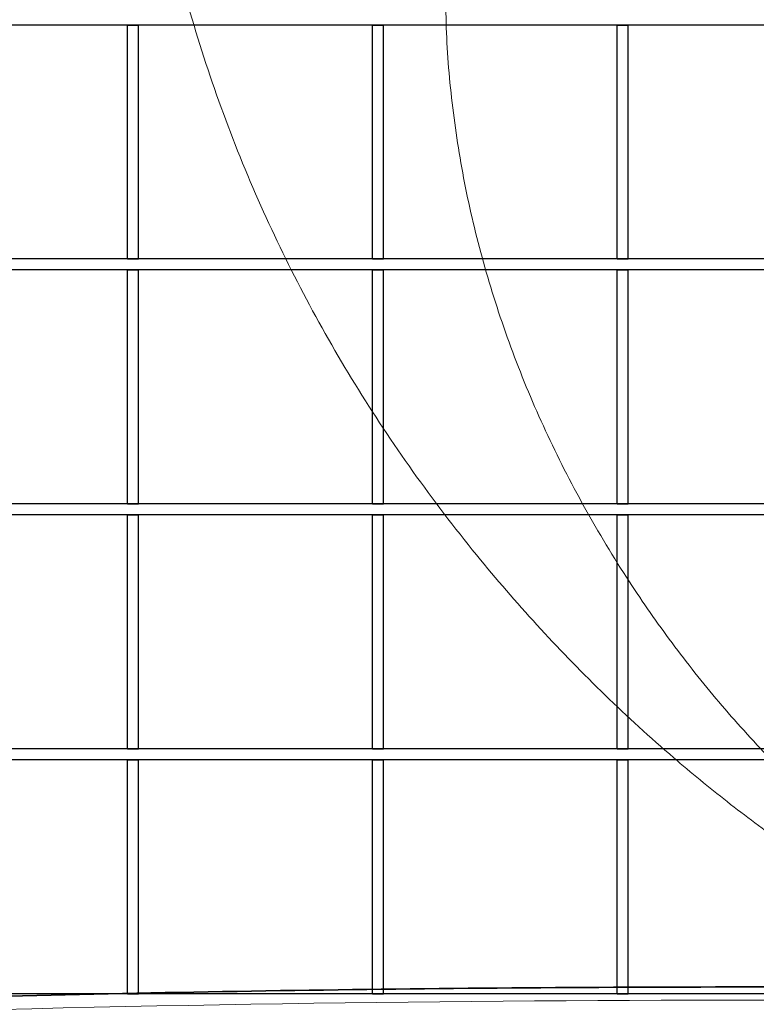
# Model space of a CAD drawing. Units: millimetres. Extents: x 20 to 4220, y -2870 to 3070.
# Drawn here: x 1954 to 2055, y -1818 to -1684 of the extents above; entities that cross this region are included whole.
import ezdxf

# ---------------------------------------------------------------- set-up
doc = ezdxf.new("R2010")
doc.units = ezdxf.units.MM
doc.layers.get('0').update_dxf_attribs({"lineweight": 25})
doc.layers.add('ARTICLE_NUMBER', color=7, linetype='Continuous')

# ---------------------------------------------------------------- blocks, each defined once
blk = doc.blocks.new('trurtu')
at = {"color": 7, "linetype": 'Continuous', "lineweight": 30}
for p, q in [((102.084, 40.08), (-102.116, 40.08)), ((-30.16, 33.714), (-30.16, 40.08)), ((-30.16, 40.08), (-29.86, 40.08)), ((-29.86, 33.714), (-29.86, 40.08)), ((-23.494, 40.08), (-23.194, 40.08)), ((-23.494, 33.714), (-23.494, 40.08)), ((-23.194, 33.714), (-23.194, 40.08)), ((-16.828, 33.714), (-16.828, 40.08)), ((-16.828, 40.08), (-16.528, 40.08)), ((-16.528, 33.714), (-16.528, 40.08)), ((102.084, 33.714), (-102.116, 33.714)), ((-30.16, 33.714), (-29.86, 33.714)), ((-23.494, 33.714), (-23.194, 33.714)), ((-16.828, 33.714), (-16.528, 33.714)), ((102.084, 33.414), (-102.116, 33.414)), ((-30.16, 27.048), (-30.16, 33.414)), ((-30.16, 33.414), (-29.86, 33.414)), ((-29.86, 27.048), (-29.86, 33.414)), ((-23.494, 33.414), (-23.194, 33.414)), ((-23.494, 27.048), (-23.494, 33.414)), ((-23.194, 27.048), (-23.194, 33.414)), ((-16.828, 27.048), (-16.828, 33.414)), ((-16.828, 33.414), (-16.528, 33.414)), ((-16.528, 27.048), (-16.528, 33.414)), ((102.084, 27.048), (-102.116, 27.048)), ((-30.16, 27.048), (-29.86, 27.048)), ((-23.494, 27.048), (-23.194, 27.048)), ((-16.828, 27.048), (-16.528, 27.048)), ((102.084, 26.748), (-102.116, 26.748)), ((-30.16, 20.382), (-30.16, 26.748)), ((-30.16, 26.748), (-29.86, 26.748)), ((-29.86, 20.382), (-29.86, 26.748)), ((-23.494, 26.748), (-23.194, 26.748)), ((-23.494, 20.382), (-23.494, 26.748)), ((-23.194, 20.382), (-23.194, 26.748)), ((-16.828, 26.748), (-16.528, 26.748)), ((-16.828, 20.382), (-16.828, 26.748)), ((-16.528, 20.382), (-16.528, 26.748)), ((102.084, 20.382), (-102.116, 20.382)), ((-30.16, 20.382), (-29.86, 20.382)), ((-23.494, 20.382), (-23.194, 20.382)), ((-16.828, 20.382), (-16.528, 20.382)), ((102.084, 20.082), (-102.116, 20.082)), ((-30.16, 13.716), (-30.16, 20.082)), ((-30.16, 20.082), (-29.86, 20.082)), ((-29.86, 13.716), (-29.86, 20.082)), ((-23.494, 13.716), (-23.494, 20.082)), ((-23.494, 20.082), (-23.194, 20.082)), ((-23.194, 13.716), (-23.194, 20.082)), ((-16.828, 20.082), (-16.528, 20.082)), ((-16.828, 13.716), (-16.828, 20.082)), ((-16.528, 13.716), (-16.528, 20.082)), ((102.084, 13.716), (-102.116, 13.716)), ((-30.16, 13.716), (-29.86, 13.716)), ((-23.494, 13.716), (-23.194, 13.716)), ((-16.828, 13.716), (-16.528, 13.716))]:
    blk.add_line(p, q, dxfattribs=at)

msp = doc.modelspace()

# ---------------------------------------------------------------- linework, layer by layer
at = {"layer": 'ARTICLE_NUMBER', "color": 8, "linetype": 'Continuous', "lineweight": 18}
for centre, major_axis, ratio, start_param, end_param in [((2119.41, -1619.5), (-58.11, 58.11), 0.999981, 1.26242, 2.361311), ((2087.58, -1931.4), (-690.46, 5.67), 0.165309, 4.667013, 5.068409)]:
    msp.add_ellipse(centre, major_axis=major_axis, ratio=ratio, start_param=start_param, end_param=end_param, dxfattribs=at)
for points, knots in [([(2119.84, -1695.41), (2116.65, -1695.48), (2113.47, -1695.35), (2108.74, -1694.86), (2107.16, -1694.64), (2104.03, -1694.11), (2102.46, -1693.79), (2097.82, -1692.7), (2094.8, -1691.78), (2088.91, -1689.56), (2086.04, -1688.27), (2082.54, -1686.41), (2081.84, -1686.03), (2080.46, -1685.24), (2079.77, -1684.83), (2077.74, -1683.58), (2076.41, -1682.71), (2072.54, -1679.97), (2070.09, -1678), (2065.45, -1673.74), (2063.26, -1671.46), (2060.69, -1668.41), (2060.19, -1667.79), (2059.2, -1666.54), (2058.72, -1665.91), (2057.3, -1664.01), (2056.39, -1662.72), (2052, -1656.17), (2049, -1650.64), (2045.83, -1643.39), (2045.23, -1641.93), (2044.07, -1638.96), (2043.53, -1637.47), (2041.99, -1632.98), (2041.08, -1629.96), (2038.71, -1620.85), (2037.57, -1614.68), (2036.47, -1605.3), (2036.21, -1602.15), (2035.98, -1597.4), (2035.92, -1595.81), (2035.87, -1592.64), (2035.87, -1591.06), (2035.99, -1583.15), (2036.48, -1576.85), (2037.59, -1569.01), (2037.84, -1567.44), (2038.39, -1564.31), (2038.68, -1562.76), (2039.64, -1558.12), (2040.37, -1555.06), (2042.85, -1545.98), (2044.88, -1540.06), (2047.88, -1532.88), (2048.48, -1531.5), (2049.11, -1530.13)], [0, 0, 0, 0, 0.03125, 0.03125, 0.046875, 0.046875, 0.0625, 0.0625, 0.09375, 0.09375, 0.125, 0.125, 0.1328125, 0.1328125, 0.140625, 0.140625, 0.15625, 0.15625, 0.1875, 0.1875, 0.21875, 0.21875, 0.2265625, 0.2265625, 0.234375, 0.234375, 0.25, 0.25, 0.3125, 0.3125, 0.328125, 0.328125, 0.34375, 0.34375, 0.375, 0.375, 0.4375, 0.4375, 0.46875, 0.46875, 0.484375, 0.484375, 0.5, 0.5, 0.5625, 0.5625, 0.578125, 0.578125, 0.59375, 0.59375, 0.625, 0.625, 0.6875, 0.6875, 0.7024899, 0.7024899, 0.7024899, 0.7024899]), ([(2098.74, -1815.59), (2097.81, -1815.33), (2095.43, -1814.69), (2091.19, -1813.25), (2086.04, -1811.27), (2080.65, -1808.85), (2074.12, -1805.55), (2066.63, -1801.27), (2058.42, -1795.86), (2050.75, -1790.16), (2042.63, -1783.47), (2034.1, -1775.69), (2025.35, -1766.71), (2016.75, -1756.82), (2008.4, -1745.97), (2000.47, -1734.12), (1993.38, -1721.81), (1987.12, -1708.98), (1981.74, -1695.68), (1977.3, -1681.93), (1973.78, -1667.93), (1972.3, -1658.42), (1971.56, -1653.67)], [0, 0, 0, 0, 0.009704, 0.0249499, 0.0483798, 0.0718436, 0.0952995, 0.1389757, 0.182698, 0.2264511, 0.2701694, 0.3295437, 0.3889379, 0.4483171, 0.5163762, 0.5844868, 0.6525959, 0.7206527, 0.7904614, 0.8603289, 0.9301942, 1, 1, 1, 1]), ([(2119.84, -1705.63), (2117.85, -1705.64), (2115.87, -1705.58), (2112.9, -1705.38), (2111.91, -1705.3), (2109.93, -1705.1), (2108.95, -1704.99), (2104.06, -1704.33), (2100.22, -1703.54), (2092.68, -1701.44), (2088.97, -1700.14), (2084.43, -1698.17), (2083.52, -1697.76), (2081.73, -1696.92), (2080.85, -1696.48), (2078.22, -1695.12), (2076.51, -1694.16), (2071.48, -1691.11), (2068.28, -1688.85), (2063.7, -1685.13), (2062.21, -1683.84), (2060.04, -1681.81), (2059.32, -1681.12), (2057.93, -1679.72), (2057.24, -1679.01), (2053.88, -1675.41), (2051.41, -1672.37), (2046.89, -1665.96), (2044.84, -1662.6), (2043.02, -1659.07)], [0, 0, 0, 0, 0.0625, 0.0625, 0.09375, 0.09375, 0.125, 0.125, 0.25, 0.25, 0.375, 0.375, 0.40625, 0.40625, 0.4375, 0.4375, 0.5, 0.5, 0.625, 0.625, 0.6875, 0.6875, 0.71875, 0.71875, 0.75, 0.75, 0.875, 0.875, 1, 1, 1, 1]), ([(2012.54, -1674.6), (2012.49, -1678.22), (2012.41, -1685.46), (2013.4, -1696.38), (2015.19, -1707.27), (2017.88, -1718.15), (2021.47, -1728.98), (2025.95, -1739.68), (2031.26, -1750.13), (2037.08, -1759.75), (2043.22, -1768.56), (2049.59, -1776.6), (2056.02, -1783.71), (2062.34, -1789.97), (2068.48, -1795.42), (2075.2, -1800.65), (2081.41, -1804.8), (2086.83, -1808), (2091.3, -1810.33), (2095.57, -1812.25), (2099.58, -1813.79), (2102.76, -1814.86), (2105.02, -1815.43), (2105.92, -1815.65)], [0, 0, 0, 0, 0.066902, 0.13385, 0.2008, 0.267704, 0.336058, 0.404457, 0.472859, 0.541216, 0.599518, 0.657833, 0.71613, 0.760449, 0.804803, 0.849126, 0.893402, 0.916219, 0.939043, 0.961834, 0.976107, 0.990391, 1, 1, 1, 1])]:
    msp.add_open_spline(points, degree=3, knots=knots, dxfattribs=at)
at = {"layer": 'ARTICLE_NUMBER', "color": 7, "linetype": 'Continuous', "lineweight": 35}
msp.add_open_spline([(2119.84, -1815.85), (2114.84, -1815.77), (2099.25, -1815.54), (2073.05, -1815.33), (2041.31, -1815.31), (2009.69, -1815.53), (1978.29, -1815.99), (1947.22, -1816.68), (1916.56, -1817.61), (1886.41, -1818.77), (1863.46, -1819.82), (1850.57, -1820.5), (1847.54, -1820.66)], degree=3, knots=[0, 0, 0, 0, 0.055027, 0.171744, 0.288395, 0.404572, 0.51993, 0.634126, 0.746831, 0.857728, 0.966517, 1, 1, 1, 1], dxfattribs=at)

# ---------------------------------------------------------------- block references
at = {"xscale": 5, "yscale": 5}
msp.add_blockref('trurtu', (2119.97, -1884.83), dxfattribs=at)

doc.saveas('drawing.dxf')
